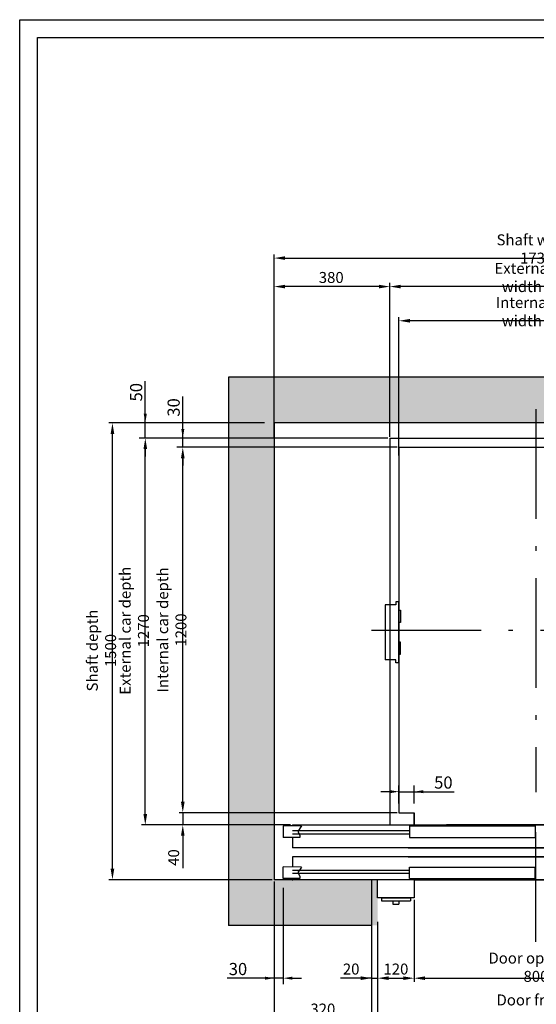
# Model space of a CAD drawing. Units: inches. Extents: x 6002 to 50980, y 2015 to 53247.
# Drawn here: x 35606 to 37303, y 19939 to 23173 of the extents above; entities that cross this region are included whole.
import ezdxf

# ---------------------------------------------------------------- set-up
doc = ezdxf.new("R2010")
doc.units = ezdxf.units.IN
doc.header["$MEASUREMENT"] = 0
doc.linetypes.add('ACAD_ISO10W100', pattern=[18.5, 12, -3, 0.5, -3])
doc.linetypes.add('CONTINUA', pattern=[0])
for name, color, linetype in [('ASSI', 3, 'ACAD_ISO10W100'), ('BOTTONIERE', 4, 'Continuous'), ('CABINA', 7, 'Continuous'), ('CAMPITURE', 1, 'Continuous'), ('CARTIGLIO', 7, 'CONTINUA'), ('MURO', 7, 'Continuous'), ('PORTE', 2, 'Continuous'), ('TELAI', 3, 'Continuous')]:
    doc.layers.add(name, color=color, linetype=linetype)
doc.layers.add('QUOTE', color=1, linetype='Continuous', lineweight=15)
doc.styles.add('QUOTE', font='romans.shx', dxfattribs={"width": 0.8})
doc.dimstyles.new('GMV', dxfattribs={"dimscale": 12, "dimtxt": 3, "dimasz": 3, "dimexe": 1, "dimexo": 0.5, "dimgap": 1, "dimtad": 1, "dimdec": 1, "dimdsep": 46, "dimtxsty": 'QUOTE', "dimcen": 0, "dimclrt": 2, "dimadec": 0, "dimazin": 0, "dimtfac": 1, "dimtdec": 1, "dimtmove": 0, "dimatfit": 3, "dimfxl": 1, "dimtvp": 1, "dimtolj": 1, "dimarcsym": 0})
doc.dimstyles.new('GMV$0', dxfattribs={"dimscale": 10, "dimtxt": 4, "dimasz": 3, "dimexe": 2, "dimexo": 3, "dimgap": 1, "dimtad": 1, "dimdec": 1, "dimdsep": 46, "dimtxsty": 'QUOTE', "dimcen": 0, "dimclrt": 2, "dimadec": 0, "dimazin": 0, "dimtfac": 1, "dimtdec": 1, "dimtmove": 0, "dimatfit": 3, "dimfxl": 1, "dimtvp": 1, "dimtolj": 1, "dimarcsym": 0})

# ---------------------------------------------------------------- blocks, each defined once
blk = doc.blocks.new('*D1205')
at = {"layer": 'Defpoints', "color": 0}
for p in [(36018.5, 21798.4), (36821.9, 21798.4), (36501.9, 20528.4)]:
    blk.add_point(p, dxfattribs=at)
at = {"layer": 'QUOTE', "color": 0, "lineweight": -2}
for p, q in [((36815.9, 21798.4), (36006.5, 21798.4)), ((36018.5, 20564.4), (36018.5, 21762.4)), ((36495.9, 20528.4), (36006.5, 20528.4))]:
    blk.add_line(p, q, dxfattribs=at)
at = {"layer": 'QUOTE', "color": 0}
for points in [[(36024.5, 21762.4), (36012.5, 21762.4), (36018.5, 21798.4)], [(36012.5, 20564.4), (36024.5, 20564.4), (36018.5, 20528.4)]]:
    blk.add_solid(points, dxfattribs=at)
at = {"layer": 'QUOTE', "color": 2, "insert": (35982.5, 21165.9), "char_height": 36, "attachment_point": 5, "rotation": 90, "style": 'QUOTE'}
blk.add_mtext('External car depth \\A1;1270', dxfattribs=at)
blk = doc.blocks.new('*D1206')
at = {"layer": 'Defpoints', "color": 0}
for p in [(35910.6, 21848.4), (36414.9, 21848.4), (36441.9, 20348.4)]:
    blk.add_point(p, dxfattribs=at)
at = {"layer": 'QUOTE', "color": 0, "lineweight": -2}
for p, q in [((36408.9, 21848.4), (35898.6, 21848.4)), ((35910.6, 20384.4), (35910.6, 21812.4)), ((36435.9, 20348.4), (35898.6, 20348.4))]:
    blk.add_line(p, q, dxfattribs=at)
at = {"layer": 'QUOTE', "color": 0}
for points in [[(35916.6, 21812.4), (35904.6, 21812.4), (35910.6, 21848.4)], [(35904.6, 20384.4), (35916.6, 20384.4), (35910.6, 20348.4)]]:
    blk.add_solid(points, dxfattribs=at)
at = {"layer": 'QUOTE', "color": 2, "insert": (35874.6, 21100.9), "char_height": 36, "attachment_point": 5, "rotation": 90, "style": 'QUOTE'}
blk.add_mtext('Shaft depth \\A1;1500', dxfattribs=at)
blk = doc.blocks.new('*D1207')
at = {"layer": 'Defpoints', "color": 0}
for p in [(36141.7, 21768.4), (36851.9, 21768.4), (36851.9, 20568.4)]:
    blk.add_point(p, dxfattribs=at)
at = {"layer": 'QUOTE', "color": 0, "lineweight": -2}
for p, q in [((36845.9, 21768.4), (36129.7, 21768.4)), ((36141.7, 20604.4), (36141.7, 21732.4)), ((36845.9, 20568.4), (36129.7, 20568.4))]:
    blk.add_line(p, q, dxfattribs=at)
at = {"layer": 'QUOTE', "color": 0}
for points in [[(36147.7, 21732.4), (36135.7, 21732.4), (36141.7, 21768.4)], [(36135.7, 20604.4), (36147.7, 20604.4), (36141.7, 20568.4)]]:
    blk.add_solid(points, dxfattribs=at)
at = {"layer": 'QUOTE', "color": 2, "insert": (36105.7, 21168.4), "char_height": 36, "attachment_point": 5, "rotation": 90, "style": 'QUOTE'}
blk.add_mtext('Internal car depth \\A1;1200', dxfattribs=at)
blk = doc.blocks.new('*D1217')
at = {"layer": 'Defpoints', "color": 0}
for p in [(36441.9, 20348.4), (36761.9, 20198.4), (36441.9, 19893.4)]:
    blk.add_point(p, dxfattribs=at)
at = {"layer": 'QUOTE', "color": 0, "lineweight": -2}
for p, q in [((36441.9, 20342.4), (36441.9, 19881.4)), ((36761.9, 20192.4), (36761.9, 19881.4)), ((36725.9, 19893.4), (36477.9, 19893.4))]:
    blk.add_line(p, q, dxfattribs=at)
at = {"layer": 'QUOTE', "color": 0}
for points in [[(36477.9, 19899.4), (36477.9, 19887.4), (36441.9, 19893.4)], [(36725.9, 19887.4), (36725.9, 19899.4), (36761.9, 19893.4)]]:
    blk.add_solid(points, dxfattribs=at)
at = {"layer": 'QUOTE', "color": 2, "insert": (36601.9, 19923.4), "char_height": 36, "attachment_point": 5, "style": 'QUOTE'}
blk.add_mtext('\\A1;320', dxfattribs=at)
blk = doc.blocks.new('*D1218')
at = {"layer": 'Defpoints', "color": 0}
for p in [(36806.9, 20568.4), (36141.7, 20528.4), (36501.9, 20528.4)]:
    blk.add_point(p, dxfattribs=at)
at = {"layer": 'QUOTE', "color": 0, "lineweight": -2}
for p, q in [((36141.7, 20604.4), (36141.7, 20640.4)), ((36800.9, 20568.4), (36129.7, 20568.4)), ((36141.7, 20568.4), (36141.7, 20528.4)), ((36495.9, 20528.4), (36129.7, 20528.4)), ((36141.7, 20492.4), (36141.7, 20385.7))]:
    blk.add_line(p, q, dxfattribs=at)
at = {"layer": 'QUOTE', "color": 0}
for points in [[(36135.7, 20604.4), (36147.7, 20604.4), (36141.7, 20568.4)], [(36147.7, 20492.4), (36135.7, 20492.4), (36141.7, 20528.4)]]:
    blk.add_solid(points, dxfattribs=at)
at = {"layer": 'QUOTE', "color": 2, "insert": (36111.7, 20421.1), "char_height": 36, "attachment_point": 5, "rotation": 90, "style": 'QUOTE'}
blk.add_mtext('\\A1;40', dxfattribs=at)
blk = doc.blocks.new('*D1221')
at = {"layer": 'Defpoints', "color": 0}
for p in [(36441.9, 20348.4), (36471.9, 20351.5), (36441.9, 20024.9)]:
    blk.add_point(p, dxfattribs=at)
at = {"layer": 'QUOTE', "color": 0, "lineweight": -2}
for p, q in [((36441.9, 20318.4), (36441.9, 20004.9)), ((36471.9, 20321.5), (36471.9, 20004.9)), ((36441.9, 20024.9), (36287.1, 20024.9)), ((36411.9, 20024.9), (36381.9, 20024.9)), ((36471.9, 20024.9), (36441.9, 20024.9)), ((36501.9, 20024.9), (36531.9, 20024.9))]:
    blk.add_line(p, q, dxfattribs=at)
at = {"layer": 'QUOTE', "color": 0}
for points in [[(36411.9, 20019.9), (36411.9, 20029.9), (36441.9, 20024.9)], [(36501.9, 20029.9), (36501.9, 20019.9), (36471.9, 20024.9)]]:
    blk.add_solid(points, dxfattribs=at)
at = {"layer": 'QUOTE', "color": 2, "insert": (36323, 20054.9), "char_height": 40, "attachment_point": 5, "style": 'QUOTE'}
blk.add_mtext('\\A1;30', dxfattribs=at)
blk = doc.blocks.new('*D1241')
at = {"layer": 'Defpoints', "color": 0}
for p in [(36901.9, 20288.4), (37701.9, 20288.4), (37701.9, 20024.9)]:
    blk.add_point(p, dxfattribs=at)
at = {"layer": 'QUOTE', "color": 0, "lineweight": -2}
for p, q in [((36901.9, 20282.4), (36901.9, 20012.9)), ((37701.9, 20282.4), (37701.9, 20012.9)), ((36937.9, 20024.9), (37665.9, 20024.9))]:
    blk.add_line(p, q, dxfattribs=at)
at = {"layer": 'QUOTE', "color": 0}
for points in [[(36937.9, 20030.9), (36937.9, 20018.9), (36901.9, 20024.9)], [(37665.9, 20018.9), (37665.9, 20030.9), (37701.9, 20024.9)]]:
    blk.add_solid(points, dxfattribs=at)
at = {"layer": 'QUOTE', "color": 2, "insert": (37301.9, 20060.9), "char_height": 36, "attachment_point": 5, "style": 'QUOTE'}
blk.add_mtext('Door opening \\A1;800', dxfattribs=at)
blk = doc.blocks.new('*D1242')
at = {"layer": 'Defpoints', "color": 0}
for p in [(36781.9, 20198.4), (37821.9, 20198.4), (37821.9, 19893.4)]:
    blk.add_point(p, dxfattribs=at)
at = {"layer": 'QUOTE', "color": 0, "lineweight": -2}
for p, q in [((36781.9, 20192.4), (36781.9, 19881.4)), ((37821.9, 20192.4), (37821.9, 19881.4)), ((36817.9, 19893.4), (37785.9, 19893.4))]:
    blk.add_line(p, q, dxfattribs=at)
at = {"layer": 'QUOTE', "color": 0}
for points in [[(36817.9, 19899.4), (36817.9, 19887.4), (36781.9, 19893.4)], [(37785.9, 19887.4), (37785.9, 19899.4), (37821.9, 19893.4)]]:
    blk.add_solid(points, dxfattribs=at)
at = {"layer": 'QUOTE', "color": 2, "insert": (37301.9, 19923.4), "char_height": 36, "attachment_point": 5, "style": 'QUOTE'}
blk.add_mtext('Door frame \\A1;1040', dxfattribs=at)
blk = doc.blocks.new('*D1243')
at = {"layer": 'Defpoints', "color": 0}
for p in [(36901.9, 20288.4), (36781.9, 20198.4), (36901.9, 20024.9)]:
    blk.add_point(p, dxfattribs=at)
at = {"layer": 'QUOTE', "color": 0, "lineweight": -2}
for p, q in [((36901.9, 20282.4), (36901.9, 20012.9)), ((36781.9, 20192.4), (36781.9, 20012.9)), ((36817.9, 20024.9), (36865.9, 20024.9))]:
    blk.add_line(p, q, dxfattribs=at)
at = {"layer": 'QUOTE', "color": 0}
for points in [[(36817.9, 20030.9), (36817.9, 20018.9), (36781.9, 20024.9)], [(36865.9, 20018.9), (36865.9, 20030.9), (36901.9, 20024.9)]]:
    blk.add_solid(points, dxfattribs=at)
at = {"layer": 'QUOTE', "color": 2, "insert": (36841.9, 20054.9), "char_height": 36, "attachment_point": 5, "style": 'QUOTE'}
blk.add_mtext('\\A1;120', dxfattribs=at)
blk = doc.blocks.new('*D1244')
at = {"layer": 'Defpoints', "color": 0}
for p in [(36901.9, 20637.4), (36851.9, 20568.4), (36901.9, 20568.4)]:
    blk.add_point(p, dxfattribs=at)
at = {"layer": 'QUOTE', "color": 0, "lineweight": -2}
for p, q in [((36821.9, 20637.4), (36791.9, 20637.4)), ((36851.9, 20598.4), (36851.9, 20657.4)), ((36851.9, 20637.4), (36901.9, 20637.4)), ((36901.9, 20598.4), (36901.9, 20657.4)), ((36901.9, 20637.4), (37033.7, 20637.4)), ((36931.9, 20637.4), (36961.9, 20637.4))]:
    blk.add_line(p, q, dxfattribs=at)
at = {"layer": 'QUOTE', "color": 0}
for points in [[(36821.9, 20632.4), (36821.9, 20642.4), (36851.9, 20637.4)], [(36931.9, 20642.4), (36931.9, 20632.4), (36901.9, 20637.4)]]:
    blk.add_solid(points, dxfattribs=at)
at = {"layer": 'QUOTE', "color": 2, "insert": (36997.8, 20667.4), "char_height": 40, "attachment_point": 5, "style": 'QUOTE'}
blk.add_mtext('\\A1;50', dxfattribs=at)
blk = doc.blocks.new('*D1249')
at = {"layer": 'Defpoints', "color": 0}
for p in [(38171.9, 22389.8), (36441.9, 21795.4), (38171.9, 21786.4)]:
    blk.add_point(p, dxfattribs=at)
at = {"layer": 'QUOTE', "color": 0, "lineweight": -2}
for p, q in [((36441.9, 21801.4), (36441.9, 22401.8)), ((36477.9, 22389.8), (38135.9, 22389.8)), ((38171.9, 21792.4), (38171.9, 22401.8))]:
    blk.add_line(p, q, dxfattribs=at)
at = {"layer": 'QUOTE', "color": 0}
for points in [[(36477.9, 22395.8), (36477.9, 22383.8), (36441.9, 22389.8)], [(38135.9, 22383.8), (38135.9, 22395.8), (38171.9, 22389.8)]]:
    blk.add_solid(points, dxfattribs=at)
at = {"layer": 'QUOTE', "color": 2, "insert": (37304.4, 22419.8), "char_height": 36, "attachment_point": 5, "style": 'QUOTE'}
blk.add_mtext('Shaft width \\A1;1730', dxfattribs=at)
blk = doc.blocks.new('*D1250')
at = {"layer": 'Defpoints', "color": 0}
for p in [(36441.9, 22296.2), (36441.9, 21795.4), (36821.9, 21796.4)]:
    blk.add_point(p, dxfattribs=at)
at = {"layer": 'QUOTE', "color": 0, "lineweight": -2}
for p, q in [((36441.9, 21801.4), (36441.9, 22308.2)), ((36785.9, 22296.2), (36477.9, 22296.2)), ((36821.9, 21802.4), (36821.9, 22308.2))]:
    blk.add_line(p, q, dxfattribs=at)
at = {"layer": 'QUOTE', "color": 0}
for points in [[(36477.9, 22302.2), (36477.9, 22290.2), (36441.9, 22296.2)], [(36785.9, 22290.2), (36785.9, 22302.2), (36821.9, 22296.2)]]:
    blk.add_solid(points, dxfattribs=at)
at = {"layer": 'QUOTE', "color": 2, "insert": (36629.4, 22326.2), "char_height": 36, "attachment_point": 5, "style": 'QUOTE'}
blk.add_mtext('\\A1;380', dxfattribs=at)
blk = doc.blocks.new('*D1251')
at = {"layer": 'Defpoints', "color": 0}
for p in [(36018.5, 21848.4), (36439.9, 21848.4), (36791.9, 21798.4)]:
    blk.add_point(p, dxfattribs=at)
at = {"layer": 'QUOTE', "color": 0, "lineweight": -2}
for p, q in [((36018.5, 21848.4), (36018.5, 21985.2)), ((36018.5, 21878.4), (36018.5, 21908.4)), ((36409.9, 21848.4), (35998.5, 21848.4)), ((36018.5, 21798.4), (36018.5, 21848.4)), ((36761.9, 21798.4), (35998.5, 21798.4)), ((36018.5, 21768.4), (36018.5, 21738.4))]:
    blk.add_line(p, q, dxfattribs=at)
at = {"layer": 'QUOTE', "color": 0}
for points in [[(36013.5, 21878.4), (36023.5, 21878.4), (36018.5, 21848.4)], [(36023.5, 21768.4), (36013.5, 21768.4), (36018.5, 21798.4)]]:
    blk.add_solid(points, dxfattribs=at)
at = {"layer": 'QUOTE', "color": 2, "insert": (35988.5, 21949.3), "char_height": 40, "attachment_point": 5, "rotation": 90, "style": 'QUOTE'}
blk.add_mtext('\\A1;50', dxfattribs=at)
blk = doc.blocks.new('*D1252')
at = {"layer": 'Defpoints', "color": 0}
for p in [(36141.7, 21798.4), (36791.9, 21798.4), (36851.9, 21768.4)]:
    blk.add_point(p, dxfattribs=at)
at = {"layer": 'QUOTE', "color": 0, "lineweight": -2}
for p, q in [((36141.7, 21798.4), (36141.7, 21935.2)), ((36141.7, 21828.4), (36141.7, 21858.4)), ((36761.9, 21798.4), (36121.7, 21798.4)), ((36141.7, 21768.4), (36141.7, 21798.4)), ((36821.9, 21768.4), (36121.7, 21768.4)), ((36141.7, 21738.4), (36141.7, 21708.4))]:
    blk.add_line(p, q, dxfattribs=at)
at = {"layer": 'QUOTE', "color": 0}
for points in [[(36136.7, 21828.4), (36146.7, 21828.4), (36141.7, 21798.4)], [(36146.7, 21738.4), (36136.7, 21738.4), (36141.7, 21768.4)]]:
    blk.add_solid(points, dxfattribs=at)
at = {"layer": 'QUOTE', "color": 2, "insert": (36111.7, 21899.3), "char_height": 40, "attachment_point": 5, "rotation": 90, "style": 'QUOTE'}
blk.add_mtext('\\A1;30', dxfattribs=at)
blk = doc.blocks.new('*D1257')
at = {"layer": 'Defpoints', "color": 0}
for p in [(36851.9, 22183.9), (36851.9, 21735.3), (37751.9, 21734.8)]:
    blk.add_point(p, dxfattribs=at)
at = {"layer": 'QUOTE', "color": 0, "lineweight": -2}
for p, q in [((36851.9, 21741.3), (36851.9, 22195.9)), ((37715.9, 22183.9), (36887.9, 22183.9)), ((37751.9, 21740.8), (37751.9, 22195.9))]:
    blk.add_line(p, q, dxfattribs=at)
at = {"layer": 'QUOTE', "color": 0}
for points in [[(36887.9, 22189.9), (36887.9, 22177.9), (36851.9, 22183.9)], [(37715.9, 22177.9), (37715.9, 22189.9), (37751.9, 22183.9)]]:
    blk.add_solid(points, dxfattribs=at)
at = {"layer": 'QUOTE', "color": 2, "insert": (37301.9, 22213.9), "char_height": 36, "attachment_point": 5, "style": 'QUOTE'}
blk.add_mtext('Internal car width \\A1;900', dxfattribs=at)
blk = doc.blocks.new('*D1258')
at = {"layer": 'Defpoints', "color": 0}
for p in [(36821.9, 22296.2), (36821.9, 21796.4), (37781.9, 21796.4)]:
    blk.add_point(p, dxfattribs=at)
at = {"layer": 'QUOTE', "color": 0, "lineweight": -2}
for p, q in [((36821.9, 21802.4), (36821.9, 22308.2)), ((37745.9, 22296.2), (36857.9, 22296.2)), ((37781.9, 21802.4), (37781.9, 22308.2))]:
    blk.add_line(p, q, dxfattribs=at)
at = {"layer": 'QUOTE', "color": 0}
for points in [[(36857.9, 22302.2), (36857.9, 22290.2), (36821.9, 22296.2)], [(37745.9, 22290.2), (37745.9, 22302.2), (37781.9, 22296.2)]]:
    blk.add_solid(points, dxfattribs=at)
at = {"layer": 'QUOTE', "color": 2, "insert": (37301.9, 22326.2), "char_height": 36, "attachment_point": 5, "style": 'QUOTE'}
blk.add_mtext('External car width \\A1;960', dxfattribs=at)
blk = doc.blocks.new('*D1388')
at = {"layer": 'Defpoints', "color": 0}
for p in [(36761.9, 20275.6), (36781.9, 20215.6), (36781.9, 20024.9)]:
    blk.add_point(p, dxfattribs=at)
at = {"layer": 'QUOTE', "color": 0, "lineweight": -2}
for p, q in [((36761.9, 20269.6), (36761.9, 20012.9)), ((36781.9, 20209.6), (36781.9, 20012.9)), ((36761.9, 20024.9), (36659.6, 20024.9)), ((36725.9, 20024.9), (36689.9, 20024.9)), ((36761.9, 20024.9), (36781.9, 20024.9)), ((36817.9, 20024.9), (36853.9, 20024.9))]:
    blk.add_line(p, q, dxfattribs=at)
at = {"layer": 'QUOTE', "color": 0}
for points in [[(36725.9, 20018.9), (36725.9, 20030.9), (36761.9, 20024.9)], [(36817.9, 20030.9), (36817.9, 20018.9), (36781.9, 20024.9)]]:
    blk.add_solid(points, dxfattribs=at)
at = {"layer": 'QUOTE', "color": 2, "insert": (36694.9, 20054.9), "char_height": 36, "attachment_point": 5, "style": 'QUOTE'}
blk.add_mtext('\\A1;20', dxfattribs=at)
blk = doc.blocks.new('*D1387')
at = {"color": 0, "lineweight": -2}
for p, q in [((37841.9, 20209.6), (37841.9, 19788.4)), ((36761.9, 20118.5), (36761.9, 19788.4)), ((37805.9, 19800.4), (36797.9, 19800.4))]:
    blk.add_line(p, q, dxfattribs=at)
at = {"color": 0}
for points in [[(36797.9, 19806.4), (36797.9, 19794.4), (36761.9, 19800.4)], [(37805.9, 19794.4), (37805.9, 19806.4), (37841.9, 19800.4)]]:
    blk.add_solid(points, dxfattribs=at)
at = {"layer": 'Defpoints', "color": 0}
for p in [(37841.9, 20215.6), (36761.9, 20124.5), (36761.9, 19800.4)]:
    blk.add_point(p, dxfattribs=at)
at = {"color": 2, "insert": (37301.9, 19836.4), "char_height": 36, "attachment_point": 5, "style": 'QUOTE'}
blk.add_mtext('Shaft door opening \\A1;1080', dxfattribs=at)

msp = doc.modelspace()

# ---------------------------------------------------------------- hatches: boundary and pattern name
at = {"layer": 'CAMPITURE', "ltscale": 4}
h = msp.add_hatch(dxfattribs=at)
h.set_pattern_fill('AR-CONC', color=256, scale=0.4, angle=180, style=0)
h.set_pattern_definition([(130, (61219.044, 48539.08), (-72.87387, -6.37563), [7.62, -83.82]), (185, (61219.044, 48539.08), (14.09713, 76.42266), [6.096, -67.056]), (79.549, (61212.97, 48538.55), (-58.777, 70.04668), [6.476, -71.236]), (133.8158, (61219.04, 48559.4), (-108.43162, -16.81693), [11.43, -125.73]), (83.3644, (61210.01, 48558), (-94.9617, 98.97022), [9.714, -106.854]), (188.816, (61219.04, 48559.4), (-94.96184, 98.97005), [9.144, -100.584]), (159, (61208.884, 48554.32), (-60.64595, -40.90621), [7.62, -83.82]), (214, (61208.884, 48554.32), (-24.72081, 73.67519), [6.096, -67.056]), (108.5486, (61203.83, 48550.91), (-85.3666, 32.76914), [6.476, -71.236]), (142.5, (61219.044, 48539.082), (-1.235441, 33.822016), [0, -66.2432, 0, -68.072, 0, -67.31]), (172.5, (61219.044, 48539.08), (-26.727865, 40.07223), [0, -38.8112, 0, -64.7192, 0, -25.654]), (212.5, (61241.7, 48539.082), (-54.236238, -2.291498), [0, -25.4, 0, -79.248, 0, -105.156]), (222.5, (61251.86, 48539.08), (-59.25167, 10.170596), [0, -33.02, 0, -52.6288, 0, -74.676])])
edge = h.paths.add_edge_path()
edge.add_line((36291.92, 20198.37), (36781.92, 20198.37))
edge.add_line((36781.92, 20198.37), (36781.92, 20348.37))
edge.add_line((36781.92, 20348.37), (36441.92, 20348.37))
edge.add_arc((36441.92, 20348.37), 0.001, 180, 270, ccw=False)
edge.add_line((36441.92, 20348.37), (36441.92, 21848.37))
edge.add_line((36441.92, 21848.37), (38171.92, 21848.37))
edge.add_line((38171.92, 21848.37), (38171.92, 20348.37))
edge.add_line((38171.92, 20348.37), (37821.92, 20348.37))
edge.add_line((37821.92, 20348.37), (37821.92, 20198.37))
edge.add_line((37821.92, 20198.37), (38321.92, 20198.37))
edge.add_line((38321.92, 20198.37), (38321.92, 21998.37))
edge.add_line((38321.92, 21998.37), (36291.92, 21998.37))
edge.add_line((36291.92, 21998.37), (36291.92, 20198.37))
edge.add_arc((36291.92, 20198.37), 0.001, 180, 270)

# ---------------------------------------------------------------- linework, layer by layer
for p, q in [((36291.92, 21998.37), (36291.92, 20198.37)), ((38321.92, 21998.37), (36291.92, 21998.37)), ((36441.92, 21848.37), (36441.92, 20348.37)), ((38171.92, 21848.37), (36441.92, 21848.37))]:
    msp.add_line(p, q)
for centre in [(36441.92, 20348.37), (36291.92, 20198.37)]:
    msp.add_arc(centre, 0.001, 180, 270)
at = {"layer": 'ASSI', "ltscale": 30}
for p, q in [((37301.92, 21893.49), (37301.92, 20635.33)), ((36761.51, 21168.37), (37679.88, 21168.37)), ((37301.92, 20144.52), (37301.92, 20588.37))]:
    msp.add_line(p, q, dxfattribs=at)
at = {"layer": 'BOTTONIERE'}
for p, q in [((36806.92, 21250.87), (36806.92, 21070.87)), ((36841.92, 21250.87), (36806.92, 21250.87)), ((36841.92, 21260.87), (36841.92, 21250.87)), ((36851.92, 21260.87), (36841.92, 21260.87)), ((36851.92, 21060.87), (36851.92, 21260.87)), ((36851.92, 21193.26), (36851.92, 21233.26)), ((36851.92, 21233.26), (36856.92, 21233.26)), ((36856.92, 21233.26), (36856.92, 21193.26)), ((36856.92, 21193.26), (36851.92, 21193.26)), ((36856.92, 21128.48), (36851.92, 21128.48)), ((36851.92, 21128.48), (36851.92, 21088.48)), ((36856.92, 21088.48), (36856.92, 21128.48)), ((36851.92, 21088.48), (36856.92, 21088.48)), ((36841.92, 21070.87), (36806.92, 21070.87)), ((36841.92, 21060.87), (36841.92, 21070.87)), ((36851.92, 21060.87), (36841.92, 21060.87)), ((36794.42, 20288.37), (36794.42, 20278.37)), ((36794.42, 20288.37), (36889.42, 20288.37)), ((36794.42, 20278.37), (36889.42, 20278.37)), ((36831.92, 20278.37), (36831.92, 20268.37)), ((36851.92, 20278.37), (36851.92, 20268.37)), ((36889.42, 20288.37), (36889.42, 20278.37)), ((36831.92, 20268.37), (36851.92, 20268.37))]:
    msp.add_line(p, q, dxfattribs=at)
at = {"layer": 'CABINA'}
for p, q in [((36821.92, 21798.37), (36821.92, 20528.37)), ((36821.92, 21798.37), (37781.92, 21798.37)), ((36901.92, 20528.37), (36901.92, 20568.37)), ((36901.92, 20528.37), (36901.92, 20568.37))]:
    msp.add_line(p, q, dxfattribs=at)
at = {"layer": 'CABINA', "color": 3}
for p, q in [((36851.92, 21768.37), (36851.92, 20568.37)), ((36851.92, 21768.37), (37751.92, 21768.37)), ((36851.92, 20568.37), (36901.92, 20568.37)), ((36901.92, 20568.37), (36901.92, 20528.37))]:
    msp.add_line(p, q, dxfattribs=at)
at = {"layer": 'CAMPITURE'}
for p, q in [((36531.92, 20524.81), (36471.92, 20524.81)), ((36471.92, 20524.81), (36471.92, 20486.81)), ((36886.92, 20508.37), (36501.92, 20508.37)), ((36531.92, 20524.81), (36519.84, 20506.48)), ((36519.84, 20506.48), (36525.84, 20494.5)), ((36525.84, 20486.81), (36471.92, 20486.81)), ((36886.92, 20498.37), (36501.92, 20498.37)), ((36525.84, 20494.5), (36525.84, 20486.81)), ((36531.92, 20389.94), (36471.94, 20390.49)), ((36471.94, 20352.49), (36471.94, 20390.49)), ((36886.92, 20378.37), (36501.92, 20378.37)), ((36531.92, 20389.94), (36519.84, 20371.61)), ((36525.84, 20351.94), (36471.94, 20352.49)), ((36886.92, 20368.37), (36501.92, 20368.37)), ((36519.84, 20371.61), (36525.84, 20359.63)), ((36525.84, 20359.63), (36525.84, 20351.94))]:
    msp.add_line(p, q, dxfattribs=at)
at = {"layer": 'CARTIGLIO'}
for p, q in [((35605.87, 18265.02), (35605.87, 23172.78)), ((35605.87, 23172.78), (39084.86, 23172.78)), ((35663.95, 18444.1), (35663.95, 23114.7)), ((35663.95, 23114.7), (39026.78, 23114.7))]:
    msp.add_line(p, q, dxfattribs=at)
at = {"layer": 'MURO'}
for p, q in [((36761.92, 20348.37), (36441.92, 20348.37)), ((36761.92, 20348.37), (36761.92, 20198.37)), ((36761.92, 20198.37), (36291.92, 20198.37))]:
    msp.add_line(p, q, dxfattribs=at)
at = {"layer": 'PORTE'}
for p, q in [((36501.92, 20528.37), (38106.92, 20528.37)), ((36501.92, 20528.37), (36501.92, 20524.81)), ((36886.92, 20524.81), (36886.92, 20486.81)), ((36886.92, 20524.81), (37024.17, 20524.81)), ((36901.92, 20528.37), (37024.17, 20528.37)), ((37701.92, 20528.37), (37008.59, 20528.37)), ((37008.59, 20524.81), (37299.42, 20524.81)), ((37299.42, 20524.81), (37299.42, 20486.81)), ((36501.92, 20486.81), (36501.92, 20457.7)), ((36886.92, 20486.81), (37299.42, 20486.81)), ((36501.92, 20457.7), (36501.92, 20453.37)), ((37721.92, 20453.37), (36501.92, 20453.37)), ((36881.92, 20453.37), (38106.92, 20453.37)), ((37721.92, 20423.37), (36501.92, 20423.37)), ((36501.92, 20423.37), (36501.92, 20389.94)), ((36881.92, 20423.37), (38106.92, 20423.37)), ((36886.92, 20389.94), (37299.42, 20389.94)), ((36886.92, 20351.94), (36886.92, 20389.94)), ((37299.42, 20351.94), (37299.42, 20389.94)), ((36501.92, 20351.94), (36501.92, 20348.37)), ((37701.92, 20348.37), (36501.92, 20348.37)), ((37801.92, 20348.37), (36591.92, 20348.37)), ((36886.92, 20351.94), (37299.42, 20351.94)), ((36901.92, 20348.37), (38106.92, 20348.37))]:
    msp.add_line(p, q, dxfattribs=at)
msp.add_point((36501.92, 20348.37), dxfattribs=at)
at = {"layer": 'TELAI'}
for p, q in [((36781.92, 20288.37), (36781.92, 20348.37)), ((36781.92, 20288.37), (36781.92, 20348.37)), ((36901.92, 20348.37), (36901.92, 20288.37)), ((36901.92, 20348.37), (36901.92, 20288.37)), ((36901.92, 20288.37), (36781.92, 20288.37)), ((36901.92, 20288.37), (36781.92, 20288.37))]:
    msp.add_line(p, q, dxfattribs=at)

# ---------------------------------------------------------------- dimensions: what is measured, and where the dimension line sits
at = {"color": 6}
dim = msp.add_linear_dim(base=(36761.92, 19800.43), p1=(37841.92, 20215.58), p2=(36761.92, 20124.47), angle=180, text='Shaft door opening <>', dimstyle='GMV', dxfattribs=at)
dim.commit()
dim.dimension.update_dxf_attribs({"geometry": '*D1387', "text_midpoint": (37301.92, 19800.43), "dimtype": 160})
at = {"layer": 'QUOTE'}
for base, p1, p2, angle, text, picture, middle in [((38171.92, 22389.84), (36441.92, 21795.37), (38171.92, 21786.37), 0, 'Shaft width <>', '*D1249', (37304.42, 22389.84)), ((36821.92, 22296.25), (37781.92, 21796.37), (36821.92, 21796.37), 180, 'External car width <>', '*D1258', (37301.92, 22296.25)), ((36851.92, 22183.93), (37751.92, 21734.77), (36851.92, 21735.27), 180, 'Internal car width <>', '*D1257', (37301.92, 22183.93)), ((35910.58, 21848.37), (36441.92, 20348.37), (36414.92, 21848.37), 90, 'Shaft depth <>', '*D1206', (35910.58, 21100.87)), ((36018.5, 21798.37), (36501.92, 20528.37), (36821.92, 21798.37), 90, 'External car depth <>', '*D1205', (36018.5, 21165.87)), ((36141.7, 21768.37), (36851.92, 20568.37), (36851.92, 21768.37), 90, 'Internal car depth <>', '*D1207', (36141.7, 21168.37))]:
    dim = msp.add_linear_dim(base=base, p1=p1, p2=p2, angle=angle, text=text, dimstyle='GMV', dxfattribs=at)
    dim.commit()
    dim.dimension.update_dxf_attribs({"geometry": picture, "text_midpoint": middle, "dimtype": 160})
for base, p1, p2, angle, dimstyle, picture, middle in [((36441.92, 22296.25), (36821.92, 21796.37), (36441.92, 21795.37), 180, 'GMV', '*D1250', (36629.42, 22296.25)), ((36018.5, 21848.37), (36791.92, 21798.37), (36439.92, 21848.37), 90, 'GMV$0', '*D1251', (36018.5, 21949.28)), ((36141.7, 21798.37), (36851.92, 21768.37), (36791.92, 21798.37), 90, 'GMV$0', '*D1252', (36141.7, 21899.28)), ((36901.92, 20637.4), (36851.92, 20568.37), (36901.92, 20568.37), 180, 'GMV$0', '*D1244', (36997.82, 20637.4)), ((36441.92, 20024.95), (36471.93, 20351.52), (36441.92, 20348.37), 0, 'GMV$0', '*D1221', (36323.02, 20024.95)), ((36781.92, 20024.95), (36761.92, 20275.58), (36781.92, 20215.58), 180, 'GMV', '*D1388', (36694.92, 20024.95))]:
    dim = msp.add_linear_dim(base=base, p1=p1, p2=p2, angle=angle, dimstyle=dimstyle, dxfattribs=at)
    dim.commit()
    dim.dimension.update_dxf_attribs({"geometry": picture, "text_midpoint": middle, "dimtype": 160})
for base, p1, p2, angle, picture, middle in [((36141.7, 20528.37), (36806.92, 20568.37), (36501.92, 20528.37), 90, '*D1218', (36111.7, 20421.06)), ((36441.92, 19893.35), (36761.92, 20198.37), (36441.92, 20348.37), 0, '*D1217', (36601.92, 19923.35)), ((36901.92, 20024.95), (36781.92, 20198.37), (36901.92, 20288.37), 0, '*D1243', (36841.92, 20054.95))]:
    dim = msp.add_linear_dim(base=base, p1=p1, p2=p2, angle=angle, dimstyle='GMV', dxfattribs=at)
    dim.commit()
    dim.dimension.update_dxf_attribs({"geometry": picture, "text_midpoint": middle})
for base, p1, p2, text, picture, middle in [((37701.92, 20024.95), (36901.92, 20288.37), (37701.92, 20288.37), 'Door opening <>', '*D1241', (37301.92, 20060.95)), ((37821.92, 19893.35), (36781.92, 20198.37), (37821.92, 20198.37), 'Door frame <>', '*D1242', (37301.92, 19923.35))]:
    dim = msp.add_linear_dim(base=base, p1=p1, p2=p2, angle=0, text=text, dimstyle='GMV', dxfattribs=at)
    dim.commit()
    dim.dimension.update_dxf_attribs({"geometry": picture, "text_midpoint": middle})

doc.saveas('drawing.dxf')
